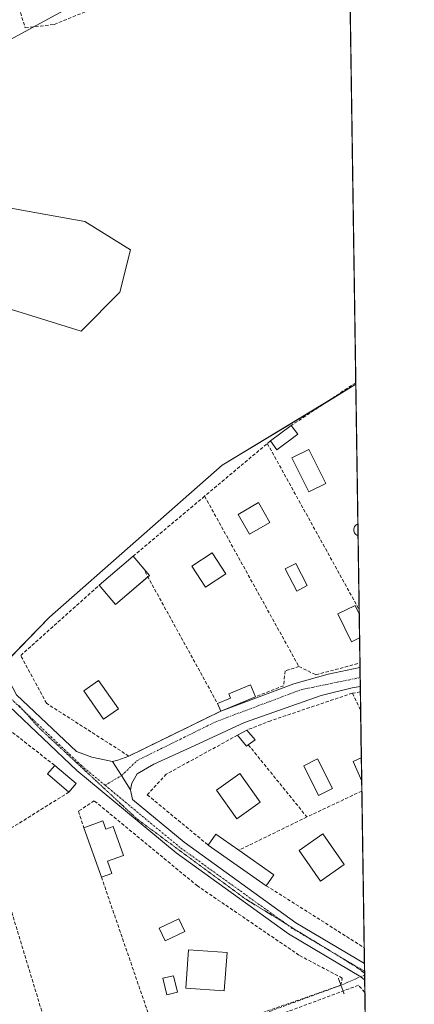
# Model space of a CAD drawing. Units: metres. Extents: x 601257 to 604731, y 4685209 to 4687579.
# Drawn here: x 604612 to 604731, y 4686254 to 4686549 of the extents above; entities that cross this region are included whole.
import ezdxf

# ---------------------------------------------------------------- set-up
doc = ezdxf.new("R2010")
doc.units = ezdxf.units.M
doc.header["$MEASUREMENT"] = 0
for name, pattern in [('TRAZO_Y_PUNTO', [1, 0.5, -0.25, 0, -0.25]), ('TRAZOS2', [0.375, 0.25, -0.125]), ('TRAZOSX2', [1.5, 1, -0.5])]:
    doc.linetypes.add(name, pattern=pattern)
for name, color, linetype, lineweight in [('Comarca CxS', 133, 'Continuous', 0), ('Comunidad Autónoma CxS', 142, 'Continuous', 0), ('Corriente artificial lineal', 5, 'TRAZOSX2', 13), ('Corriente artificial lineal oculto', 135, 'TRAZO_Y_PUNTO', 13), ('Cultivos herbáceos CxS', 92, 'Continuous', 0), ('Edificación', 1, 'Continuous', 13), ('Edificación Cxs', 1, 'Continuous', 13), ('Edificación ligera', 1, 'Continuous', 0), ('Edificación ligera Cxs', 1, 'Continuous', 0), ('Huerta', 92, 'Continuous', 0), ('Huerta CxS', 92, 'Continuous', 0), ('Municipio CxS', 142, 'Continuous', 0), ('Muro lineal', 1, 'TRAZOSX2', 13), ('Piscina', 142, 'Continuous', 0), ('Piscina CxS', 142, 'Continuous', 0), ('Pista pavimentada', 135, 'Continuous', 13), ('Pista pavimentada Cxs', 135, 'Continuous', 0), ('Pista pavimentada eje', 135, 'TRAZO_Y_PUNTO', 0), ('Provincia CxS', 1, 'Continuous', 0), ('Puente lineal', 2, 'TRAZOS2', 0), ('Seto lineal', 92, 'TRAZOSX2', 0), ('Tendido', 6, 'Continuous', 0), ('Vía pecuaria eje', 92, 'TRAZOS2', 0)]:
    doc.layers.add(name, color=color, linetype=linetype, lineweight=lineweight)

# ---------------------------------------------------------------- blocks, each defined once
blk = doc.blocks.new('*U156')
at = {"layer": 'Cultivos herbáceos CxS', "color": 92, "linetype": 'Continuous', "lineweight": 0}
blk.add_polyline3d([(604701.01, 4687244.44, 292.56), (604713.02, 4686439.52, 289.42), (604673, 4686415.26, 289.07), (604621.14, 4686369.76, 289.03), (604603.51, 4686351.58, 288.79), (604587.28, 4686391.98, 289.15), (604558.7, 4686439.61, 289.51), (604544.94, 4686472.41, 289.69), (604586.22, 4686469.24, 289.18), (604630.67, 4686455.48, 288.9), (604642.31, 4686467.12, 288.88), (604645.48, 4686479.82, 289.2), (604631.73, 4686488.29, 289.19), (604620.08, 4686490.41, 289.18), (604608.44, 4686492.52, 289.23), (604599.98, 4686498.87, 289.22), (604602.09, 4686522.16, 289.84), (604601.03, 4686531.68, 289.62), (604586.22, 4686534.86, 289.62), (604569.28, 4686536.97, 289.63), (604568.23, 4686547.56, 289.69), (604584.1, 4686570.84, 289.85)], dxfattribs=at)

msp = doc.modelspace()

# ---------------------------------------------------------------- linework, layer by layer
at = {"layer": 'Comarca CxS', "color": 133, "linetype": 'Continuous', "lineweight": 0}
msp.add_polyline3d([(604730.58, 4685263.42, 308.38), (601296.71, 4685212.97, 284.8), (601263.3, 4687526.12, 287.43), (604696.05, 4687576.57, 292.12), (604730.58, 4685263.42, 308.38)], close=True, dxfattribs=at)
msp.add_polyline3d([(604730.58, 4685263.42, 308.38), (601296.71, 4685212.97, 284.8), (601263.3, 4687526.12, 287.43), (604696.05, 4687576.57, 292.12), (604730.58, 4685263.42, 308.38)], close=True, dxfattribs=at)
at = {"layer": 'Comunidad Autónoma CxS', "color": 142, "linetype": 'Continuous', "lineweight": 0}
msp.add_polyline3d([(604730.58, 4685263.42, 308.38), (601296.71, 4685212.97, 284.8), (601263.3, 4687526.12, 287.43), (604696.05, 4687576.57, 292.12), (604730.58, 4685263.42, 308.38)], close=True, dxfattribs=at)
msp.add_polyline3d([(604730.58, 4685263.42, 308.38), (601296.71, 4685212.97, 284.8), (601263.3, 4687526.12, 287.43), (604696.05, 4687576.57, 292.12), (604730.58, 4685263.42, 308.38)], close=True, dxfattribs=at)
at = {"layer": 'Corriente artificial lineal', "color": 5, "linetype": 'TRAZOSX2', "lineweight": 13}
msp.add_polyline3d([(604708.58, 4686259.4, 288.61), (604684.2, 4686250.91, 288.26), (604626.33, 4686227.58, 288.2), (604613.59, 4686224.34, 288.01), (604542.69, 4686237.49, 287.88), (604533.44, 4686238.67, 288.13), (604525.68, 4686237.94, 288.17), (604501.98, 4686243.22, 287.79), (604492.41, 4686244.4, 288.04), (604425.92, 4686258.24, 288.03), (604421.58, 4686258.05, 288.15), (604392.41, 4686244.14, 288.02), (604356.04, 4686223.5, 287.76), (604335.83, 4686207.34, 287.97), (604325.2, 4686199.98, 288.06), (604294.46, 4686180.94, 287.53), (604281.93, 4686173, 287.79)], dxfattribs=at)
at = {"layer": 'Corriente artificial lineal oculto', "color": 135, "linetype": 'TRAZO_Y_PUNTO', "lineweight": 13}
msp.add_polyline3d([(604715.67, 4686262.45, 288.91), (604708.58, 4686259.4, 288.61)], dxfattribs=at)
at = {"layer": 'Cultivos herbáceos CxS', "color": 92, "linetype": 'Continuous', "lineweight": 0}
for points in [[(604701.01, 4687244.44, 292.56), (604704.31, 4687023.04, 289.62), (604704.33, 4687021.76, 289.49), (604704.35, 4687020.48, 289.37), (604707.37, 4686818.31, 289.46), (604708.56, 4686738.64, 289.63), (604709.32, 4686687.53, 289.79), (604709.34, 4686686.12, 289.79), (604709.59, 4686669.21, 289.9), (604709.63, 4686666.5, 289.9), (604709.99, 4686642.9, 289.84), (604710.02, 4686640.59, 289.84), (604710.04, 4686639.38, 289.84), (604710.06, 4686638.18, 289.83), (604713.02, 4686440.01, 289.42), (604713.02, 4686439.52, 289.42)], [(604608.44, 4686492.52, 289.23), (604620.08, 4686490.41, 289.18), (604631.73, 4686488.29, 289.19), (604645.48, 4686479.82, 289.2), (604642.31, 4686467.12, 288.88), (604630.67, 4686455.48, 288.9), (604586.22, 4686469.24, 289.18)], [(604606.75, 4686354.92, 288.9), (604621.14, 4686369.76, 289.03), (604673, 4686415.26, 289.07), (604704.61, 4686434.42, 289.42), (604713.02, 4686439.52, 289.42)]]:
    msp.add_polyline3d(points, dxfattribs=at)
at = {"layer": 'Edificación', "color": 1, "linetype": 'Continuous', "lineweight": 13}
for points in [[(604687.29, 4686398.15, 292.28), (604681.17, 4686394.58, 291.49), (604677.71, 4686400.51, 292.36), (604683.83, 4686404.08, 292.44), (604687.29, 4686398.15, 292.28)], [(604674.05, 4686382.71, 292.33), (604667.96, 4686378.76, 290.84), (604663.89, 4686385.04, 293.89), (604669.98, 4686388.99, 292.86), (604674.05, 4686382.71, 292.33)], [(604636.08, 4686379.29, 292.38), (604646.28, 4686388.01, 291.48)], [(604646.28, 4686388.01, 291.48), (604651.2, 4686382.25, 290.08)], [(604650.67, 4686381.8, 289.98), (604641, 4686373.53, 290.48), (604636.08, 4686379.29, 292.38)], [(604651.2, 4686382.25, 290.08), (604650.67, 4686381.8, 289.98)], [(604714.16, 4686363.5, 291.6), (604711.77, 4686362.33, 291.75), (604707.66, 4686370.72, 291.69), (604712.81, 4686373.25, 291.3), (604714.05, 4686370.72, 291.88)], [(604714.05, 4686370.72, 291.88), (604714.16, 4686363.5, 291.6)], [(604714.05, 4686370.72, 291.88), (604714.16, 4686363.5, 291.6)], [(604714.8, 4686320.62, 291.29), (604712.23, 4686326.49, 290.74), (604714.69, 4686327.57, 290.8)], [(604714.69, 4686327.57, 290.8), (604714.8, 4686320.62, 291.29)], [(604714.69, 4686327.57, 290.8), (604714.8, 4686320.62, 291.29)], [(604684.38, 4686314.32, 290.87), (604677.34, 4686309.31, 290.72), (604671.25, 4686317.87, 291.9), (604678.29, 4686322.88, 292.94), (604684.38, 4686314.32, 290.87)], [(604709.56, 4686295.56, 290.95), (604702.43, 4686290.6, 289.87), (604696.02, 4686299.82, 292.6), (604703.14, 4686304.78, 292.74), (604709.56, 4686295.56, 290.95)], [(604661.76, 4686275.51, 288.43), (604655.83, 4686272.72, 298.21), (604654.05, 4686276.5, 288.8), (604659.97, 4686279.3, 289.2), (604661.76, 4686275.51, 288.43)], [(604674.42, 4686269.21, 290.97), (604673.6, 4686257.74, 288.5), (604662.08, 4686258.57, 289.37), (604662.9, 4686270.04, 291.52), (604674.42, 4686269.21, 290.97)]]:
    msp.add_polyline3d(points, dxfattribs=at)
at = {"layer": 'Edificación Cxs', "color": 1, "linetype": 'Continuous', "lineweight": 13}
for points in [[(604687.29, 4686398.15, 292.28), (604681.17, 4686394.58, 291.49), (604677.71, 4686400.51, 292.36), (604683.83, 4686404.08, 292.44), (604687.29, 4686398.15, 292.28)], [(604674.05, 4686382.71, 292.33), (604667.96, 4686378.76, 290.84), (604663.89, 4686385.04, 293.89), (604669.98, 4686388.99, 292.86), (604674.05, 4686382.71, 292.33)], [(604651.2, 4686382.25, 290.08), (604641, 4686373.53, 290.48), (604636.08, 4686379.29, 292.38), (604646.28, 4686388.01, 291.48), (604651.2, 4686382.25, 290.08)], [(604714.16, 4686363.5, 291.6), (604711.77, 4686362.33, 291.75), (604707.66, 4686370.72, 291.69), (604712.81, 4686373.25, 291.3), (604714.05, 4686370.72, 291.88), (604714.16, 4686363.5, 291.6)], [(604714.69, 4686327.57, 290.8), (604714.8, 4686320.62, 291.29), (604712.23, 4686326.49, 290.74), (604714.69, 4686327.57, 290.8)], [(604684.38, 4686314.32, 290.87), (604677.34, 4686309.31, 290.72), (604671.25, 4686317.87, 291.9), (604678.29, 4686322.88, 292.94), (604684.38, 4686314.32, 290.87)], [(604709.56, 4686295.56, 290.95), (604702.43, 4686290.6, 289.87), (604696.02, 4686299.82, 292.6), (604703.14, 4686304.78, 292.74), (604709.56, 4686295.56, 290.95)], [(604661.76, 4686275.51, 288.43), (604655.83, 4686272.72, 298.21), (604654.05, 4686276.5, 288.8), (604659.97, 4686279.3, 289.2), (604661.76, 4686275.51, 288.43)], [(604674.42, 4686269.21, 290.97), (604673.6, 4686257.74, 288.5), (604662.08, 4686258.57, 289.37), (604662.9, 4686270.04, 291.52), (604674.42, 4686269.21, 290.97)]]:
    msp.add_polyline3d(points, close=True, dxfattribs=at)
at = {"layer": 'Edificación ligera', "color": 1, "linetype": 'Continuous', "lineweight": 0}
for points in [[(604687.43, 4686422.56, 293.48), (604693.68, 4686427.16, 291.85)], [(604693.68, 4686427.16, 291.85), (604695.61, 4686424.54, 289.72)], [(604695.61, 4686424.54, 289.72), (604689.36, 4686419.93, 291.68), (604687.43, 4686422.56, 293.48)], [(604704.01, 4686409.79, 289.52), (604698.94, 4686407.25, 290.73), (604693.84, 4686417.45, 291.77), (604698.91, 4686419.99, 289.34), (604704.01, 4686409.79, 289.52)], [(604641.84, 4686342.22, 289.1), (604637.39, 4686339.14, 289.64), (604631.47, 4686347.69, 290.2), (604635.92, 4686350.77, 290.72), (604641.84, 4686342.22, 289.1)], [(604671.56, 4686343.87, 290.7), (604675.48, 4686345.48, 291.76), (604674.95, 4686346.77, 291.33), (604681.49, 4686349.47, 291.89), (604682.97, 4686345.88, 291.45)], [(604682.97, 4686345.88, 291.45), (604672.6, 4686341.6, 289.72)], [(604672.6, 4686341.6, 289.72), (604671.56, 4686343.87, 290.7)], [(604677.58, 4686334.36, 290.87), (604680.38, 4686335.9, 289.86)], [(604680.38, 4686335.9, 289.86), (604682.82, 4686332.92, 290.75), (604680.78, 4686331.48, 290.92)], [(604680.78, 4686331.48, 290.92), (604680.23, 4686331.08, 290.36), (604677.58, 4686334.36, 290.87)], [(604627, 4686317.31, 289.85), (604620.59, 4686322.74, 289.48), (604622.73, 4686325.27, 291.08)], [(604622.73, 4686325.27, 291.08), (604629.14, 4686319.84, 290.97)], [(604629.14, 4686319.84, 290.97), (604627, 4686317.31, 289.85)], [(604631.48, 4686306.62, 289.77), (604637.16, 4686308.64, 290.36)], [(604637.16, 4686308.64, 290.36), (604638.04, 4686306.16, 291.74), (604640.26, 4686306.95, 290.2), (604643.34, 4686298.26, 288.47), (604638.6, 4686296.58, 289.66), (604639.91, 4686292.87, 288.4), (604636.75, 4686291.81, 288.46)], [(604636.75, 4686291.81, 288.46), (604631.48, 4686306.62, 289.77)], [(604668.76, 4686301.42, 290.57), (604671.05, 4686304.7, 290.42), (604677.97, 4686299.87, 291.15)], [(604686.2, 4686289.24, 290.18), (604668.76, 4686301.42, 290.57)], [(604677.97, 4686299.87, 291.15), (604688.49, 4686292.52, 290.08)], [(604688.49, 4686292.52, 290.08), (604686.2, 4686289.24, 290.18)]]:
    msp.add_polyline3d(points, dxfattribs=at)
at = {"layer": 'Edificación ligera Cxs', "color": 1, "linetype": 'Continuous', "lineweight": 0}
for points in [[(604695.61, 4686424.54, 289.72), (604689.36, 4686419.93, 291.68), (604687.43, 4686422.56, 293.48), (604693.68, 4686427.16, 291.85), (604695.61, 4686424.54, 289.72)], [(604704.01, 4686409.79, 289.52), (604698.94, 4686407.25, 290.73), (604693.84, 4686417.45, 291.77), (604698.91, 4686419.99, 289.34), (604704.01, 4686409.79, 289.52)], [(604641.84, 4686342.22, 289.1), (604637.39, 4686339.14, 289.64), (604631.47, 4686347.69, 290.2), (604635.92, 4686350.77, 290.72), (604641.84, 4686342.22, 289.1)], [(604682.97, 4686345.88, 291.45), (604672.6, 4686341.6, 289.72), (604671.56, 4686343.87, 290.7), (604675.48, 4686345.48, 291.76), (604674.95, 4686346.77, 291.33), (604681.49, 4686349.47, 291.89), (604682.97, 4686345.88, 291.45)], [(604680.78, 4686331.48, 290.92), (604680.23, 4686331.08, 290.36), (604677.58, 4686334.36, 290.87), (604680.38, 4686335.9, 289.86), (604682.82, 4686332.92, 290.75), (604680.78, 4686331.48, 290.92)], [(604629.14, 4686319.84, 290.97), (604627, 4686317.31, 289.85), (604620.59, 4686322.74, 289.48), (604622.73, 4686325.27, 291.08), (604629.14, 4686319.84, 290.97)], [(604637.16, 4686308.64, 290.36), (604638.04, 4686306.16, 291.74), (604640.26, 4686306.95, 290.2), (604643.34, 4686298.26, 288.47), (604638.6, 4686296.58, 289.66), (604639.91, 4686292.87, 288.4), (604636.75, 4686291.81, 288.46), (604631.48, 4686306.62, 289.77), (604637.16, 4686308.64, 290.36)], [(604688.49, 4686292.52, 290.08), (604686.2, 4686289.24, 290.18), (604668.76, 4686301.42, 290.57), (604671.05, 4686304.7, 290.42), (604677.97, 4686299.87, 291.15), (604688.49, 4686292.52, 290.08)]]:
    msp.add_polyline3d(points, close=True, dxfattribs=at)
at = {"layer": 'Huerta', "color": 92, "linetype": 'Continuous', "lineweight": 0}
for points in [[(604608.44, 4686492.52, 289.23), (604620.08, 4686490.41, 289.18), (604631.73, 4686488.29, 289.19), (604645.48, 4686479.82, 289.2), (604642.31, 4686467.12, 288.88), (604630.67, 4686455.48, 288.9), (604586.22, 4686469.24, 289.18)], [(604606.75, 4686354.92, 288.9), (604621.14, 4686369.76, 289.03), (604673, 4686415.26, 289.07), (604704.61, 4686434.42, 289.42), (604713.02, 4686439.52, 289.42)], [(604713.02, 4686439.52, 289.42), (604713.65, 4686397.64, 289.33), (604713.7, 4686394.14, 289.34), (604714.03, 4686372.01, 289.34), (604714.05, 4686370.72, 289.35), (604714.16, 4686363.5, 289.3), (604714.27, 4686355.97, 289.33), (604714.29, 4686354.67, 289.38), (604714.33, 4686351.63, 289.39), (604714.37, 4686348.98, 289.32), (604714.4, 4686347.3, 289.18), (604714.48, 4686341.83, 288.72), (604714.69, 4686327.57, 288.65), (604714.8, 4686320.62, 288.65), (604714.84, 4686317.61, 288.63), (604715.54, 4686270.64, 288.81), (604715.61, 4686265.92, 288.96), (604715.65, 4686263.58, 288.97), (604715.66, 4686263.05, 288.95), (604715.67, 4686262.45, 288.91), (604715.69, 4686261.07, 288.83), (604715.74, 4686257.27, 288.62), (604716.6, 4686199.81, 288.48)]]:
    msp.add_polyline3d(points, dxfattribs=at)
at = {"layer": 'Huerta CxS', "color": 92, "linetype": 'Continuous', "lineweight": 0}
msp.add_polyline3d([(604584.1, 4686570.84, 289.85), (604568.23, 4686547.56, 289.69), (604569.28, 4686536.97, 289.63), (604586.22, 4686534.86, 289.62), (604601.03, 4686531.68, 289.62), (604602.09, 4686522.16, 289.84), (604599.98, 4686498.87, 289.22), (604608.44, 4686492.52, 289.23), (604620.08, 4686490.41, 289.18), (604631.73, 4686488.29, 289.19), (604645.48, 4686479.82, 289.2), (604642.31, 4686467.12, 288.88), (604630.67, 4686455.48, 288.9), (604586.22, 4686469.24, 289.18), (604544.94, 4686472.41, 289.69), (604558.7, 4686439.61, 289.51), (604587.28, 4686391.98, 289.15), (604603.51, 4686351.58, 288.79), (604621.14, 4686369.76, 289.03), (604673, 4686415.26, 289.07), (604713.02, 4686439.52, 289.42), (604713.02, 4686439.52, 289.42), (604716.69, 4686194.21, 288.83)], dxfattribs=at)
at = {"layer": 'Municipio CxS', "color": 142, "linetype": 'Continuous', "lineweight": 0}
msp.add_polyline3d([(604696.05, 4687576.57, 292.12), (604730.58, 4685263.42, 308.38)], dxfattribs=at)
msp.add_polyline3d([(604696.05, 4687576.57, 292.12), (604730.58, 4685263.42, 308.38)], dxfattribs=at)
at = {"layer": 'Muro lineal', "color": 1, "linetype": 'TRAZOSX2', "lineweight": 13}
for points in [[(604642.98, 4686626.41, 291.01), (604599.29, 4686601.88, 292.28), (604596.75, 4686599.47, 290.63), (604613.92, 4686546.38, 290.16), (604622.62, 4686547.4, 291.1), (604675.5, 4686568.9, 291.96), (604688.1, 4686576.61, 291.81), (604682.38, 4686617.93, 291.98), (604684.38, 4686634.9, 291.29), (604647.72, 4686629.69, 292.85), (604646.72, 4686627.24, 292.74)], [(604687.43, 4686422.56, 293.48), (604667.69, 4686405.98, 295.74)], [(604667.69, 4686405.98, 295.74), (604646.28, 4686388.01, 291.48)], [(604667.69, 4686405.98, 295.74), (604695.97, 4686354.93, 289.68)], [(604649.82, 4686383.35, 291.54), (604671.56, 4686343.87, 290.7)], [(604672.6, 4686341.6, 289.72), (604644.96, 4686328.1, 291), (604620.28, 4686343.9, 290.89), (604612.55, 4686358.22, 289.48), (604636.08, 4686379.29, 292.38)], [(604695.97, 4686354.93, 289.68), (604701.07, 4686352.46, 290.88), (604714.27, 4686355.97, 294.22)], [(604695.97, 4686354.93, 289.68), (604691.86, 4686353.61, 289.42), (604691.36, 4686349.17, 289.47), (604682.97, 4686345.88, 291.45)], [(604712.01, 4686346.94, 289.77), (604687.51, 4686338.69, 290.67), (604680.38, 4686335.9, 289.86)], [(604714.4, 4686347.3, 290.08), (604714.39, 4686347.3, 290.08), (604712.01, 4686346.94, 289.77)], [(604712.01, 4686346.94, 289.77), (604714.48, 4686341.83, 289.42), (604714.48, 4686341.83, 289.42)], [(604677.58, 4686334.36, 290.87), (604656.21, 4686322.69, 289.11), (604650.5, 4686316.49, 290.25), (604668.76, 4686301.42, 290.57)], [(604680.78, 4686331.48, 290.92), (604698.37, 4686309.84, 292.56)], [(604714.84, 4686317.61, 290.49), (604698.37, 4686309.84, 292.56)], [(604698.37, 4686309.84, 292.56), (604677.97, 4686299.87, 291.15)], [(604686.2, 4686289.24, 290.18), (604715.54, 4686270.64, 289.51)]]:
    msp.add_polyline3d(points, dxfattribs=at)
at = {"layer": 'Piscina', "color": 142, "linetype": 'Continuous', "lineweight": 0}
for points in [[(604713.7, 4686394.14, 289.34), (604713.63, 4686394.16, 289.34), (604713.34, 4686394.29, 289.34), (604713.07, 4686394.48, 289.34), (604712.84, 4686394.71, 289.34), (604712.66, 4686394.97, 289.34), (604712.52, 4686395.26, 289.34), (604712.44, 4686395.57, 289.34), (604712.41, 4686395.9, 289.34), (604712.44, 4686396.22, 289.34), (604712.52, 4686396.53, 289.34), (604712.66, 4686396.82, 289.34), (604712.84, 4686397.09, 289.34), (604713.07, 4686397.32, 289.33), (604713.34, 4686397.5, 289.33), (604713.63, 4686397.64, 289.33), (604713.65, 4686397.64, 289.33)], [(604713.65, 4686397.64, 289.33), (604713.7, 4686394.14, 289.34)], [(604698.48, 4686379.19, 289.23), (604695.33, 4686377.55, 289.21), (604691.86, 4686384.21, 289.17), (604695.01, 4686385.85, 289.21), (604698.48, 4686379.19, 289.23)], [(604706.01, 4686318.34, 288.58), (604701.86, 4686316.26, 288.58), (604697.41, 4686325.15, 288.46), (604701.57, 4686327.23, 288.49), (604706.01, 4686318.34, 288.58)], [(604659.54, 4686257.34, 288.4), (604656.32, 4686256.57, 288.37), (604655.15, 4686261.48, 288.37), (604658.37, 4686262.25, 288.41), (604659.54, 4686257.34, 288.4)]]:
    msp.add_polyline3d(points, dxfattribs=at)
at = {"layer": 'Piscina CxS', "color": 142, "linetype": 'Continuous', "lineweight": 0}
for points in [[(604713.65, 4686397.64, 289.33), (604713.7, 4686394.14, 289.34), (604713.63, 4686394.16, 289.34), (604713.34, 4686394.29, 289.34), (604713.07, 4686394.48, 289.34), (604712.84, 4686394.71, 289.34), (604712.66, 4686394.97, 289.34), (604712.52, 4686395.26, 289.34), (604712.44, 4686395.57, 289.34), (604712.41, 4686395.9, 289.34), (604712.44, 4686396.22, 289.34), (604712.52, 4686396.53, 289.34), (604712.66, 4686396.82, 289.34), (604712.84, 4686397.09, 289.34), (604713.07, 4686397.32, 289.33), (604713.34, 4686397.5, 289.33), (604713.63, 4686397.64, 289.33), (604713.65, 4686397.64, 289.33)], [(604698.48, 4686379.19, 289.23), (604695.33, 4686377.55, 289.21), (604691.86, 4686384.21, 289.17), (604695.01, 4686385.85, 289.21), (604698.48, 4686379.19, 289.23)], [(604706.01, 4686318.34, 288.58), (604701.86, 4686316.26, 288.58), (604697.41, 4686325.15, 288.46), (604701.57, 4686327.23, 288.49), (604706.01, 4686318.34, 288.58)], [(604659.54, 4686257.34, 288.4), (604656.32, 4686256.57, 288.37), (604655.15, 4686261.48, 288.37), (604658.37, 4686262.25, 288.41), (604659.54, 4686257.34, 288.4)]]:
    msp.add_polyline3d(points, close=True, dxfattribs=at)
at = {"layer": 'Pista pavimentada', "color": 135, "linetype": 'Continuous', "lineweight": 13}
for points in [[(604600.53, 4686367.7, 288.89), (604605.29, 4686357.65, 288.91), (604611.28, 4686346.47, 288.81), (604629.24, 4686329.43, 288.76), (604633.91, 4686327.81, 288.83), (604640.06, 4686326.46, 288.96)], [(604672.6, 4686341.6, 289.1), (604694.4, 4686349.71, 289.42), (604704.79, 4686352.62, 289.41), (604714.29, 4686354.67, 289.38)], [(604714.29, 4686354.67, 289.38), (604714.37, 4686348.98, 289.32)], [(604714.37, 4686348.98, 289.32), (604711.91, 4686348.58, 289.33), (604702.69, 4686346.2, 289.26), (604679.65, 4686338.12, 289.33), (604663.45, 4686330.68, 289.21), (604652.48, 4686325.71, 289.21), (604647.45, 4686322.75, 289.14), (604645.83, 4686320, 289.08), (604645.49, 4686318, 289.01)], [(604715.69, 4686261.07, 288.83), (604714.55, 4686261.9, 288.85), (604692.89, 4686274.77, 288.67), (604659.13, 4686299.07, 288.63), (604629.41, 4686323.76, 288.64), (604609.19, 4686342.94, 288.74), (604608.5, 4686343.61, 288.75)], [(604644.96, 4686328.1, 289.08), (604672.6, 4686341.6, 289.1)], [(604640.06, 4686326.46, 288.96), (604641.69, 4686326.83, 289.03), (604644.96, 4686328.1, 289.08)], [(604645.49, 4686318, 289.01), (604642.77, 4686322.24, 288.9), (604640.06, 4686326.46, 288.96)], [(604645.49, 4686318, 289.01), (604642.77, 4686322.24, 288.9), (604640.06, 4686326.46, 288.96)], [(604645.49, 4686318, 289.01), (604646.1, 4686315.1, 288.81), (604661.58, 4686302.24, 288.75), (604695.08, 4686278.12, 288.74), (604715.61, 4686265.92, 288.96)], [(604715.61, 4686265.92, 288.96), (604715.69, 4686261.07, 288.83)]]:
    msp.add_polyline3d(points, dxfattribs=at)
at = {"layer": 'Pista pavimentada Cxs', "color": 135, "linetype": 'Continuous', "lineweight": 0}
for points in [[(604640.06, 4686326.46, 288.96), (604642.77, 4686322.24, 288.9), (604645.49, 4686318, 289.01), (604646.1, 4686315.1, 288.81), (604661.58, 4686302.24, 288.75), (604695.08, 4686278.12, 288.74), (604715.61, 4686265.92, 288.96), (604715.69, 4686261.07, 288.83), (604714.55, 4686261.9, 288.85), (604692.89, 4686274.77, 288.67), (604659.13, 4686299.07, 288.63), (604629.41, 4686323.76, 288.64), (604609.19, 4686342.94, 288.74), (604608.5, 4686343.61, 288.75), (604606.78, 4686347.05, 288.78), (604596.84, 4686365.73, 288.89), (604600.53, 4686367.7, 288.89), (604605.29, 4686357.65, 288.91), (604611.28, 4686346.47, 288.81), (604629.24, 4686329.43, 288.76), (604633.91, 4686327.81, 288.83), (604640.06, 4686326.46, 288.96)], [(604645.49, 4686318, 289.01), (604642.77, 4686322.24, 288.9), (604640.06, 4686326.46, 288.96), (604641.69, 4686326.83, 289.03), (604644.96, 4686328.1, 289.08), (604672.6, 4686341.6, 289.1), (604694.4, 4686349.71, 289.42), (604704.79, 4686352.62, 289.41), (604714.29, 4686354.67, 289.38), (604714.37, 4686348.98, 289.32), (604711.91, 4686348.58, 289.33), (604702.69, 4686346.2, 289.26), (604679.65, 4686338.12, 289.33), (604663.45, 4686330.68, 289.21), (604652.48, 4686325.71, 289.21), (604647.45, 4686322.75, 289.14), (604645.83, 4686320, 289.08), (604645.49, 4686318, 289.01)]]:
    msp.add_polyline3d(points, close=True, dxfattribs=at)
at = {"layer": 'Pista pavimentada eje', "color": 135, "linetype": 'TRAZO_Y_PUNTO', "lineweight": 0}
for points in [[(604637.83, 4686319.36, 288.68), (604642.77, 4686322.24, 288.9), (604647.51, 4686326.79, 289.12), (604671.11, 4686338.41, 289.28), (604696.71, 4686348.02, 289.43), (604714.34, 4686351.63, 289.39)], [(604637.83, 4686319.36, 288.68), (604630.74, 4686325.25, 288.69), (604609.67, 4686345.24, 288.78)], [(604715.65, 4686263.58, 288.97), (604693.99, 4686276.44, 288.71), (604660.36, 4686300.66, 288.69), (604637.83, 4686319.36, 288.68)]]:
    msp.add_polyline3d(points, dxfattribs=at)
at = {"layer": 'Provincia CxS', "color": 1, "linetype": 'Continuous', "lineweight": 0}
msp.add_polyline3d([(602529.94, 4685231.09, 285.58), (601296.71, 4685212.97, 284.8), (601263.3, 4687526.12, 287.43), (603396.8, 4687557.48, 291.55), (604696.05, 4687576.57, 292.12), (604730.58, 4685263.42, 308.38), (602529.94, 4685231.09, 285.58)], close=True, dxfattribs=at)
msp.add_polyline3d([(602529.94, 4685231.09, 285.58), (601296.71, 4685212.97, 284.8), (601263.3, 4687526.12, 287.43), (603396.8, 4687557.48, 291.55), (604696.05, 4687576.57, 292.12), (604730.58, 4685263.42, 308.38), (602529.94, 4685231.09, 285.58)], close=True, dxfattribs=at)
at = {"layer": 'Puente lineal', "color": 2, "linetype": 'TRAZOS2', "lineweight": 0}
msp.add_polyline3d([(604707.8, 4686261.49, 289.29), (604708.58, 4686259.4, 290.43), (604708.71, 4686259.05, 290.21), (604709.53, 4686256.8, 290.34)], dxfattribs=at)
at = {"layer": 'Seto lineal', "color": 92, "linetype": 'TRAZOSX2', "lineweight": 0}
for points in [[(604713.02, 4686440.01, 289.94), (604693.68, 4686427.16, 291.85)], [(604686.5, 4686421.78, 294.04), (604714.03, 4686372.01, 291.88)], [(604610.07, 4686335.19, 290.43), (604622.73, 4686325.27, 291.08)], [(604627, 4686317.31, 289.85), (604579.06, 4686287.33, 288.94)], [(604636.75, 4686291.81, 288.46), (604654.68, 4686239.64, 289.37), (604708.49, 4686259.38, 290.41), (604708.98, 4686261.52, 290.15), (604695.98, 4686268.44, 289.82), (604665.54, 4686289.17, 289.12), (604634.61, 4686314.68, 290.09), (604629.84, 4686311.56, 290.08), (604631.48, 4686306.62, 289.77)], [(604598.69, 4686228.62, 289.12), (604625.35, 4686230.1, 288.51), (604605.44, 4686295.92, 288.02), (604600.84, 4686296.08, 288.89), (604579.44, 4686280.95, 289), (604598.69, 4686228.62, 289.12)], [(604715.74, 4686257.27, 289.77), (604713.82, 4686259.38, 288.81), (604690.74, 4686250.8, 291.04)]]:
    msp.add_polyline3d(points, dxfattribs=at)
at = {"layer": 'Tendido', "color": 6, "linetype": 'Continuous', "lineweight": 0}
msp.add_polyline3d([(604710.66, 4686597.84, 289.39), (604564.93, 4686518.79, 289.6), (604424.89, 4686442.02, 288.94), (604246.06, 4686343.31, 287.66), (604053.04, 4686236.57, 288.19), (603923.02, 4686166.62, 287.53), (603798.13, 4686096.55, 287.02), (603620.94, 4685998.77, 287.44), (603447.75, 4686042.08, 286.73), (603281.74, 4686084.25, 287.4), (603150.26, 4686115.94, 287.85), (602972.73, 4686159.61, 286.9), (602792.9, 4686204.97, 288.15), (602624.78, 4686246.71, 287.84), (602462.17, 4686287.08, 287.64), (602227.35, 4686345.37, 287.68), (601999.48, 4686402.17, 287.94), (601810.61, 4686449.32, 287.56), (601637.07, 4686491.92, 287.33), (601416.06, 4686548.31, 287.93), (601276.94, 4686581.85, 287.12)], dxfattribs=at)
at = {"layer": 'Vía pecuaria eje', "color": 92, "linetype": 'TRAZOS2', "lineweight": 0}
msp.add_polyline3d([(604611.9, 4686343.38, 288.78), (604613.39, 4686341.71, 288.77), (604614.9, 4686340.03, 288.76), (604617.89, 4686336.68, 288.76), (604621.19, 4686333.62, 288.72), (604624.48, 4686330.56, 288.73), (604627.77, 4686327.5, 288.69), (604631.06, 4686324.45, 288.68), (604634.36, 4686321.39, 288.65), (604637.65, 4686318.33, 288.65), (604640.94, 4686315.27, 288.66), (604644.23, 4686312.22, 288.65), (604647.53, 4686309.16, 288.67), (604651.11, 4686306.51, 288.65), (604654.7, 4686303.87, 288.67), (604658.29, 4686301.22, 288.67), (604661.87, 4686298.58, 288.66), (604665.46, 4686295.93, 288.67), (604669.05, 4686293.28, 288.65), (604672.63, 4686290.64, 288.63), (604676.22, 4686287.99, 288.62), (604679.81, 4686285.35, 288.64), (604683.91, 4686282.83, 288.66), (604688.01, 4686280.32, 288.71), (604692.03, 4686277.86, 288.71), (604692.11, 4686277.81, 288.71), (604696.21, 4686275.29, 288.71), (604700.31, 4686272.78, 288.72), (604704.41, 4686270.26, 288.75), (604705.12, 4686269.83, 288.75), (604708.51, 4686267.75, 288.8), (604712.61, 4686265.24, 288.87), (604715.66, 4686263.05, 288.95)], dxfattribs=at)

# ---------------------------------------------------------------- block references
at = {"layer": 'Cultivos herbáceos CxS', "color": 92, "linetype": 'Continuous', "lineweight": 0}
msp.add_blockref('*U156', (0, 0), dxfattribs=at)

doc.saveas('drawing.dxf')
